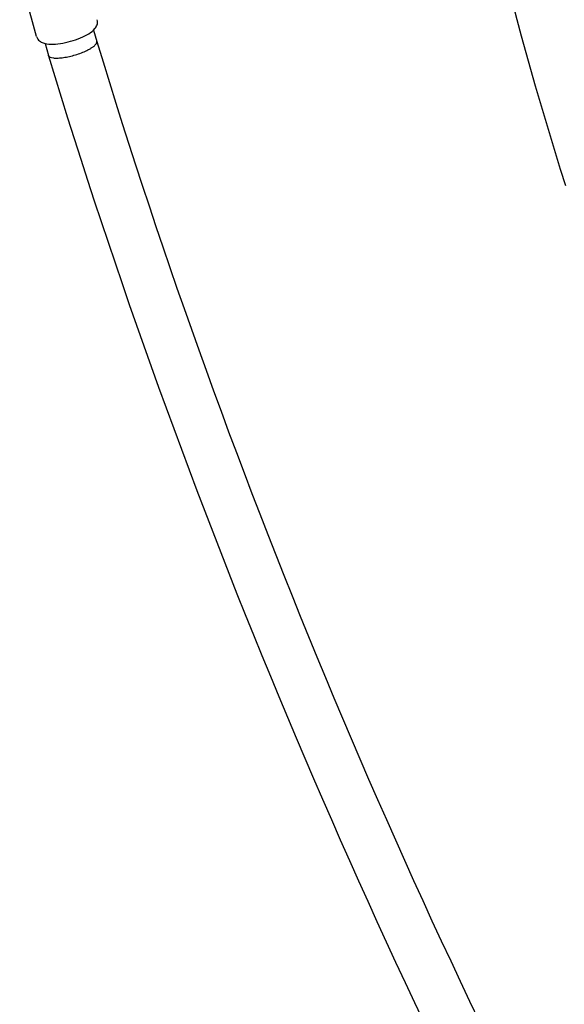
# Model space of a CAD drawing. Extents: x 5969 to 12004, y -3224 to 2194.
# Drawn here: x 8179 to 8352, y -1010 to -697 of the extents above; entities that cross this region are included whole.
import ezdxf

# ---------------------------------------------------------------- set-up
doc = ezdxf.new("R2010")
doc.units = 0
doc.header["$LTSCALE"] = 30
doc.header["$MEASUREMENT"] = 0
doc.layers.get('0').update_dxf_attribs({"linetype": 'CONTINUOUS'})

# ---------------------------------------------------------------- blocks, each defined once
blk = doc.blocks.new('A$C370D2D8F')
for p, q in [((197.84, 640.28), (192.47, 659.64)), ((215.95, 642.34), (216.95, 638.73)), ((200.53, 638.06), (201.58, 634.28)), ((201.61, 634.18), (201.58, 634.26))]:
    blk.add_line(p, q)
at = {"flags": 128}
for points in [[(341.16, 682.48), (342.39, 677.24), (343.65, 672), (344.94, 666.75), (346.26, 661.5), (347.6, 656.25), (348.98, 650.99), (350.38, 645.72), (351.8, 640.45), (353.26, 635.18), (354.74, 629.91), (356.24, 624.63), (357.78, 619.35), (359.34, 614.06), (360.93, 608.78), (362.54, 603.49), (364.18, 598.2), (365.85, 592.92)], [(197.84, 640.28), (197.99, 639.86), (198.21, 639.48), (198.46, 639.16), (198.74, 638.89), (199.03, 638.67), (199.33, 638.5), (199.62, 638.35), (199.92, 638.23), (200.51, 638.06), (201.13, 637.95), (201.77, 637.88), (202.44, 637.85), (203.14, 637.86), (203.86, 637.9), (204.62, 637.98), (205.4, 638.08), (206.19, 638.22), (207, 638.38), (207.82, 638.57), (208.63, 638.78), (209.44, 639.02), (210.23, 639.28), (211.01, 639.55), (211.76, 639.85), (212.48, 640.16), (213.17, 640.49), (213.81, 640.83), (214.42, 641.18), (214.98, 641.54), (215.49, 641.93), (215.96, 642.34), (216.38, 642.8), (216.57, 643.05), (216.75, 643.33), (216.91, 643.63), (217.05, 643.97), (217.15, 644.34), (217.2, 644.75), (217.19, 645.19), (217.11, 645.63)], [(214.13, 636.03), (214.37, 636.15), (214.59, 636.27), (214.81, 636.4), (215.02, 636.52), (215.22, 636.64), (215.42, 636.77), (215.6, 636.89), (215.77, 637.01), (215.93, 637.13), (216.08, 637.25), (216.22, 637.37), (216.35, 637.49), (216.46, 637.61), (216.57, 637.72), (216.66, 637.83), (216.74, 637.94), (216.81, 638.05), (216.87, 638.16), (216.91, 638.26), (216.94, 638.36), (216.96, 638.45), (216.97, 638.55), (216.97, 638.64), (216.95, 638.73)], [(216.95, 638.73), (218.94, 632.21), (220.95, 625.69), (222.99, 619.16), (225.06, 612.63), (227.15, 606.1), (229.26, 599.58), (231.39, 593.05), (233.55, 586.52), (235.73, 579.99), (237.94, 573.46), (240.17, 566.93), (242.42, 560.4), (244.7, 553.88), (247, 547.35), (249.32, 540.83), (251.67, 534.3), (254.04, 527.78), (256.43, 521.26), (258.84, 514.74), (261.28, 508.23), (263.74, 501.71), (266.22, 495.2), (268.73, 488.7), (271.25, 482.19), (273.8, 475.69), (276.38, 469.19), (278.97, 462.7), (281.59, 456.21), (284.23, 449.73), (286.89, 443.24), (289.57, 436.77), (292.27, 430.3), (295, 423.83), (297.75, 417.37), (300.52, 410.91), (303.31, 404.46), (306.12, 398.02), (308.95, 391.58), (311.81, 385.15), (314.68, 378.72), (317.58, 372.31), (320.49, 365.89), (323.43, 359.49), (326.39, 353.09), (329.37, 346.7), (332.37, 340.32), (335.39, 333.95), (338.43, 327.58)], [(203.29, 633.46), (203.6, 633.44), (203.95, 633.43), (204.31, 633.43), (204.69, 633.44), (205.08, 633.47), (205.5, 633.5), (205.93, 633.55), (206.37, 633.61), (206.83, 633.68), (207.29, 633.77), (207.76, 633.86), (208.24, 633.96), (208.72, 634.08), (209.2, 634.2), (209.69, 634.33), (210.17, 634.47), (210.65, 634.62), (211.12, 634.78), (211.59, 634.94), (212.05, 635.11), (212.49, 635.29), (212.93, 635.47), (213.34, 635.65), (213.75, 635.84), (214.13, 636.03)], [(201.61, 634.18), (203.62, 627.6), (205.65, 621.03), (207.7, 614.45), (209.78, 607.87), (211.89, 601.29), (214.02, 594.71), (216.17, 588.13), (218.34, 581.55), (220.54, 574.97), (222.77, 568.38), (225.01, 561.8), (227.28, 555.23), (229.58, 548.65), (231.89, 542.07), (234.24, 535.5), (236.6, 528.92), (238.99, 522.35), (241.4, 515.78), (243.83, 509.21), (246.28, 502.65), (248.76, 496.08), (251.26, 489.52), (253.79, 482.97), (256.33, 476.41), (258.9, 469.86), (261.49, 463.32), (264.11, 456.77), (266.75, 450.24), (269.4, 443.7), (272.08, 437.17), (274.79, 430.65), (277.51, 424.13), (280.26, 417.61), (283.02, 411.1), (285.81, 404.6), (288.63, 398.1), (291.46, 391.61), (294.31, 385.12), (297.19, 378.64), (300.08, 372.17), (303, 365.71), (305.94, 359.25), (308.9, 352.79), (311.88, 346.35), (314.88, 339.91), (317.9, 333.48), (320.95, 327.06)]]:
    blk.add_lwpolyline(points, dxfattribs=at)
blk.add_ellipse((209.26, 636.5), major_axis=(7.68, 2.23), ratio=0.275329, start_param=3.138282, end_param=3.745209)

msp = doc.modelspace()

# ---------------------------------------------------------------- block references
msp.add_blockref('A$C370D2D8F', (7986.31, -1343.03))

doc.saveas('drawing.dxf')
